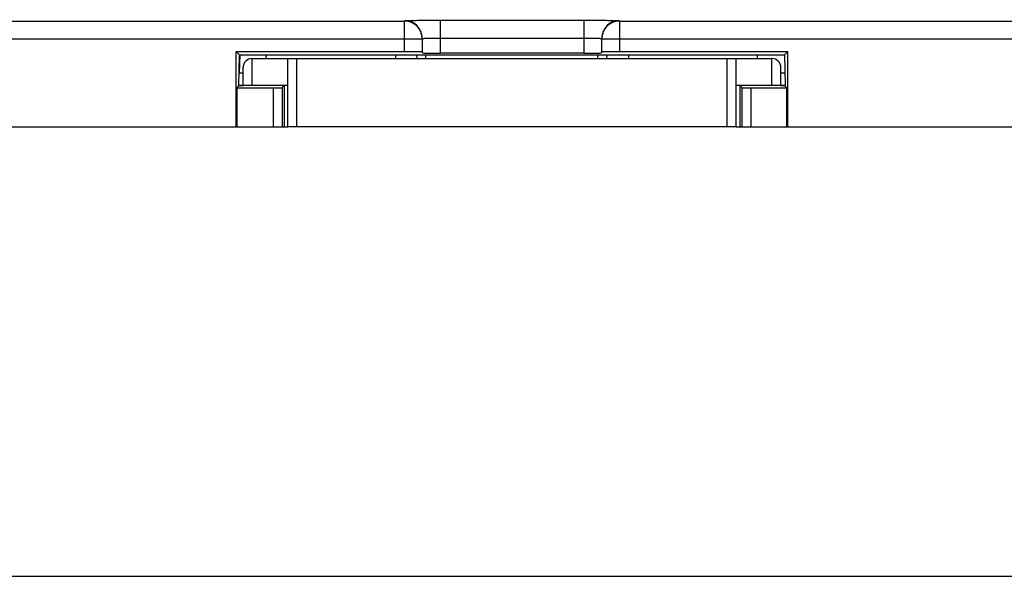
# Model space of a CAD drawing. Units: millimetres. Extents: x 0 to 2354, y 0 to 776.
# Drawn here: x 912 to 966, y 0 to 31 of the extents above; entities that cross this region are included whole.
import ezdxf

# ---------------------------------------------------------------- set-up
doc = ezdxf.new("R2010")
doc.units = ezdxf.units.MM
doc.header["$LTSCALE"] = 20
doc.layers.get('0').update_dxf_attribs({"linetype": 'CONTINUOUS'})
doc.layers.add('layer 1', color=7, linetype='CONTINUOUS')

# ---------------------------------------------------------------- blocks, each defined once
blk = doc.blocks.new('A$C02C93253')
at = {"linetype": 'Continuous'}
for p, q in [((-164.145, -269.83), (-130.145, -269.83)), ((-130.145, -271.537), (-130.145, -269.83)), ((-128.145, -269.786), (-120.145, -269.786)), ((-128.145, -269.786), (-128.145, -270.786)), ((-120.145, -269.786), (-120.145, -270.786)), ((-118.145, -269.83), (-84.145, -269.83)), ((-118.145, -269.83), (-118.145, -271.537)), ((-164.145, -270.83), (-129.145, -270.83)), ((-129.145, -271.607), (-129.145, -270.83)), ((-128.145, -270.786), (-120.145, -270.786)), ((-128.145, -270.786), (-128.145, -271.624)), ((-120.145, -270.786), (-120.145, -271.624)), ((-119.145, -270.83), (-84.145, -270.83)), ((-119.145, -270.83), (-119.145, -271.607)), ((-139.528, -271.537), (-130.145, -271.537)), ((-139.528, -271.537), (-139.345, -271.72)), ((-139.528, -275.72), (-139.528, -271.537)), ((-139.375, -273.422), (-139.345, -271.72)), ((-139.345, -271.72), (-108.945, -271.72)), ((-139.345, -272.721), (-139.31, -271.72)), ((-137.849, -271.92), (-137.845, -271.72)), ((-130.645, -271.72), (-130.642, -271.92)), ((-129.442, -271.92), (-129.445, -271.72)), ((-128.942, -271.92), (-128.945, -271.72)), ((-120.145, -271.624), (-128.145, -271.624)), ((-119.349, -271.92), (-119.345, -271.72)), ((-118.849, -271.92), (-118.845, -271.72)), ((-118.145, -271.537), (-108.762, -271.537)), ((-117.645, -271.72), (-117.649, -271.92)), ((-110.445, -271.92), (-110.445, -271.72)), ((-108.762, -271.537), (-108.945, -271.72)), ((-108.945, -271.72), (-108.915, -273.42)), ((-108.762, -275.72), (-108.762, -271.537)), ((-138.645, -271.92), (-109.645, -271.92)), ((-138.645, -273.42), (-138.645, -271.92)), ((-136.645, -275.72), (-136.645, -271.92)), ((-136.145, -275.72), (-136.145, -271.92)), ((-112.145, -275.72), (-112.145, -271.92)), ((-111.645, -275.72), (-111.645, -271.92)), ((-109.645, -273.42), (-109.645, -271.92)), ((-139.345, -272.72), (-139.145, -272.72)), ((-139.145, -273.42), (-139.145, -272.42)), ((-109.145, -273.42), (-109.145, -272.42)), ((-109.145, -272.72), (-108.945, -272.72)), ((-139.476, -273.551), (-139.375, -273.451)), ((-139.375, -273.42), (-139.145, -273.42)), ((-139.145, -273.422), (-139.375, -273.422)), ((-139.375, -273.451), (-139.375, -273.422)), ((-136.645, -273.42), (-139.145, -273.42)), ((-136.967, -273.543), (-136.856, -273.431)), ((-136.856, -273.431), (-136.858, -275.72)), ((-136.856, -273.431), (-136.856, -273.431)), ((-109.145, -273.42), (-111.645, -273.42)), ((-111.435, -273.431), (-111.323, -273.543)), ((-111.435, -273.431), (-111.433, -275.72)), ((-111.435, -273.431), (-111.435, -273.431)), ((-109.145, -273.42), (-108.915, -273.42)), ((-108.915, -273.422), (-109.145, -273.422)), ((-108.814, -273.551), (-108.945, -273.42)), ((-139.476, -273.551), (-137.467, -273.551)), ((-139.476, -275.72), (-139.476, -273.551)), ((-137.467, -273.551), (-137.467, -275.72)), ((-136.967, -273.543), (-136.967, -275.72)), ((-111.323, -273.543), (-111.323, -275.72)), ((-110.823, -273.551), (-108.814, -273.551)), ((-110.823, -273.551), (-110.823, -275.72)), ((-108.814, -275.72), (-108.814, -273.551)), ((-178.645, -275.72), (-136.645, -275.72)), ((-111.645, -275.72), (-136.645, -275.72)), ((-111.645, -275.72), (-69.645, -275.72))]:
    blk.add_line(p, q, dxfattribs=at)
for centre, radius, start, end in [((-130.145, -270.803), 1, 0.0011, 90.0011), ((-130.145, -270.83), 1, 0.0011, 90.0011), ((-118.145, -270.803), 1, 89.9989, 179.9989), ((-118.145, -270.83), 1, 89.9989, 179.9989), ((-138.645, -272.42), 0.5, 90, 180), ((-109.645, -272.42), 0.5, 0, 90)]:
    blk.add_arc(centre, radius, start, end, dxfattribs=at)
for centre, major_axis, start_param, end_param in [((-130.145, -271.555), (1, 0), 0, 1.570796), ((-128.145, -271.607), (1, 0), 3.141593, 4.712389), ((-120.145, -271.607), (1, 0), -1.570796, 0), ((-118.145, -271.555), (1, 0), 1.570796, 3.141593), ((-137.467, -273.543), (0.5, 0), -1.570796, -0.017453), ((-110.823, -273.543), (0.5, 0), -3.124139, -1.570796)]:
    blk.add_ellipse(centre, major_axis=major_axis, ratio=0.017455, start_param=start_param, end_param=end_param, dxfattribs=at)
for points, knots in [([(-130.145, -269.803), (-130.145, -269.8), (-130.125, -269.804), (-130.103, -269.798), (-130.052, -269.799), (-129.987, -269.796), (-129.903, -269.795), (-129.759, -269.793), (-129.541, -269.791), (-129.242, -269.789), (-128.771, -269.787), (-128.4, -269.786), (-128.145, -269.786)], [0, 0, 0, 0, 0.004917, 0.01935, 0.043188, 0.07626, 0.118222, 0.16865, 0.293025, 0.444497, 0.617326, 1, 1, 1, 1]), ([(-120.145, -269.786), (-119.89, -269.786), (-119.52, -269.787), (-119.048, -269.789), (-118.749, -269.791), (-118.531, -269.793), (-118.387, -269.795), (-118.303, -269.796), (-118.239, -269.799), (-118.187, -269.798), (-118.166, -269.804), (-118.145, -269.8), (-118.145, -269.803)], [0, 0, 0, 0, 0.382671, 0.555502, 0.706973, 0.831347, 0.881776, 0.923741, 0.956818, 0.98066, 0.995093, 1, 1, 1, 1]), ([(-129.145, -270.803), (-129.145, -270.797), (-129.105, -270.805), (-129.062, -270.792), (-128.963, -270.795), (-128.844, -270.79), (-128.693, -270.789), (-128.458, -270.786), (-128.273, -270.786), (-128.145, -270.786)], [0, 0, 0, 0, 0.019707, 0.076828, 0.169292, 0.293646, 0.445027, 0.61771, 1, 1, 1, 1]), ([(-120.145, -270.786), (-120.018, -270.786), (-119.832, -270.786), (-119.597, -270.789), (-119.446, -270.79), (-119.327, -270.795), (-119.228, -270.792), (-119.186, -270.805), (-119.145, -270.797), (-119.145, -270.803)], [0, 0, 0, 0, 0.382552, 0.555326, 0.706752, 0.831104, 0.923504, 0.980468, 1, 1, 1, 1])]:
    blk.add_open_spline(points, degree=3, knots=knots, dxfattribs=at)

msp = doc.modelspace()

# ---------------------------------------------------------------- linework, layer by layer
msp.add_lwpolyline([(850.5, 0), (1275.75, 0), (1275.75, 629.325), (850.5, 629.325)], close=True)

# ---------------------------------------------------------------- block references
at = {"layer": 'layer 1'}
msp.add_blockref('A$C02C93253', (1063.125, 300.782), dxfattribs=at)

doc.saveas('drawing.dxf')
